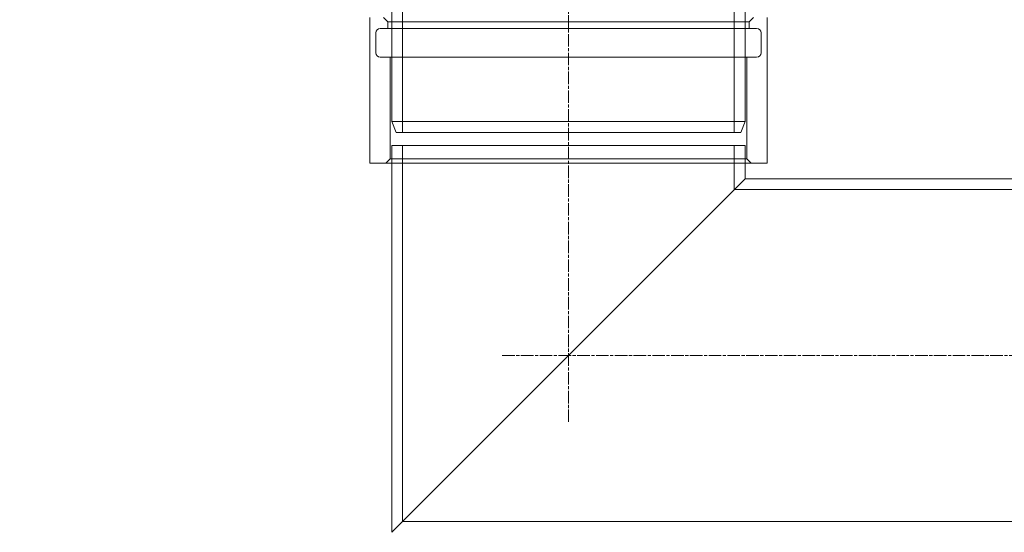
# Model space of a CAD drawing. Units: millimetres. Extents: x 2735 to 11855, y 11306 to 27315.
# Drawn here: x 4286 to 4732, y 21674 to 21906 of the extents above; entities that cross this region are included whole.
import ezdxf

# ---------------------------------------------------------------- set-up
doc = ezdxf.new("R2010")
doc.units = ezdxf.units.MM
doc.linetypes.add('CHAIN', pattern=[0.3543, 0.2362, -0.0295, 0.0591, -0.0295])
doc.layers.add('AM_8', color=1, linetype='Continuous', lineweight=25)
doc.layers.add('AM_oprema', color=1, linetype='Continuous', lineweight=0)

msp = doc.modelspace()

# ---------------------------------------------------------------- hatches: boundary and pattern name
at = {"layer": 'AM_8'}
h = msp.add_hatch(dxfattribs=at)
h.set_pattern_fill('ANSI31', color=256, scale=10, style=0)
h.set_pattern_definition([(45, (-8432.826, 13784.96), (-22.45064, 22.45064), [])])
h.paths.add_polyline_path([(3744.21, 22909.56), (3744.21, 22934.56), (3693.5, 22934.56), (3693.5, 22919.56, -0.414153), (3683.5, 22909.56)])
h.paths.add_polyline_path([(3744.21, 22934.56), (3744.21, 22984.56), (3715.26, 22984.56, 0.392089), (3705.29, 22975.32), (3702.39, 22937.33, -0.392089), (3699.4, 22934.56)])
h.paths.add_polyline_path([(3744.21, 22745.06), (3744.21, 22849.56), (3739.21, 22850.56), (3739.21, 22849.56), (3734.21, 22850.56), (3734.21, 22849.56), (3729.21, 22850.56), (3729.21, 22849.56), (3724.21, 22850.56), (3724.21, 22849.56), (3719.21, 22850.56), (3719.21, 22849.56), (3714.21, 22850.56), (3714.21, 22849.56), (3709.21, 22850.56), (3709.21, 22862.56), (3714.21, 22863.56), (3714.21, 22862.56), (3719.21, 22863.56), (3719.21, 22862.56), (3724.21, 22863.56), (3724.21, 22862.56), (3729.21, 22863.56), (3729.21, 22862.56), (3734.21, 22863.56), (3734.21, 22862.56), (3739.21, 22863.56), (3739.21, 22862.56), (3744.21, 22863.56), (3744.21, 22904.56), (3624.21, 22904.56), (3624.21, 22809.06), (3629.21, 22809.06), (3634.21, 22808.06), (3634.21, 22809.06), (3639.21, 22808.06), (3639.21, 22809.06), (3644.21, 22808.06), (3644.21, 22809.06), (3649.21, 22808.06), (3649.21, 22809.06), (3654.21, 22808.06), (3654.21, 22809.06), (3659.21, 22808.06), (3659.21, 22809.06), (3664.21, 22808.06), (3664.21, 22796.06), (3659.21, 22795.06), (3659.21, 22796.06), (3654.21, 22795.06), (3654.21, 22796.06), (3649.21, 22795.06), (3649.21, 22796.06), (3644.21, 22795.06), (3644.21, 22796.06), (3639.21, 22795.06), (3639.21, 22796.06), (3634.21, 22795.06), (3634.21, 22796.06), (3629.21, 22795.06), (3624.21, 22795.06), (3624.21, 22755.06), (3624.21, 22745.06), (3674.21, 22745.06)])
h.paths.add_polyline_path([(3744.21, 21054.56), (3744.21, 22404.06), (3624.21, 22404.06), (3624.21, 22394.06), (3624.21, 22354.06), (3629.21, 22354.06), (3634.21, 22353.06), (3634.21, 22354.06), (3639.21, 22353.06), (3639.21, 22354.06), (3644.21, 22353.06), (3644.21, 22354.06), (3649.21, 22353.06), (3649.21, 22354.06), (3654.21, 22353.06), (3654.21, 22354.06), (3659.21, 22353.06), (3659.21, 22354.06), (3664.21, 22353.06), (3664.21, 22341.06), (3659.21, 22340.06), (3659.21, 22341.06), (3654.21, 22340.06), (3654.21, 22341.06), (3649.21, 22340.06), (3649.21, 22341.06), (3644.21, 22340.06), (3644.21, 22341.06), (3639.21, 22340.06), (3639.21, 22341.06), (3634.21, 22340.06), (3634.21, 22341.06), (3629.21, 22340.06), (3624.21, 22340.06), (3624.21, 20904.56), (3624.21, 20884.56), (5364.21, 20884.56), (5364.21, 20904.56), (5364.21, 22290.06), (5359.21, 22290.06), (5354.21, 22291.06), (5354.21, 22290.06), (5349.21, 22291.06), (5349.21, 22290.06), (5344.21, 22291.06), (5344.21, 22290.06), (5339.21, 22291.06), (5339.21, 22290.06), (5334.21, 22291.06), (5334.21, 22290.06), (5329.21, 22291.06), (5329.21, 22290.06), (5324.21, 22291.06), (5324.21, 22303.06), (5329.21, 22304.06), (5329.21, 22303.06), (5334.21, 22304.06), (5334.21, 22303.06), (5339.21, 22304.06), (5339.21, 22303.06), (5344.21, 22304.06), (5344.21, 22303.06), (5349.21, 22304.06), (5349.21, 22303.06), (5354.21, 22304.06), (5354.21, 22303.06), (5359.21, 22304.06), (5364.21, 22304.06), (5364.21, 22344.06), (5364.21, 22354.06), (5314.21, 22354.06), (5244.21, 22354.06), (5244.21, 21054.56), (5244.21, 21034.56), (4469.21, 21034.56), (4469.21, 21029.56), (4468.21, 21024.56), (4469.21, 21024.56), (4468.21, 21019.56), (4469.21, 21019.56), (4468.21, 21014.56), (4469.21, 21014.56), (4468.21, 21009.56), (4469.21, 21009.56), (4468.21, 21004.56), (4469.21, 21004.56), (4468.21, 20999.56), (4469.21, 20999.56), (4468.21, 20994.56), (4456.21, 20994.56), (4455.21, 20999.56), (4456.21, 20999.56), (4455.21, 21004.56), (4456.21, 21004.56), (4455.21, 21009.56), (4456.21, 21009.56), (4455.21, 21014.56), (4456.21, 21014.56), (4455.21, 21019.56), (4456.21, 21019.56), (4455.21, 21024.56), (4456.21, 21024.56), (4455.21, 21029.56), (4455.21, 21034.56), (3744.21, 21034.56)])
h.paths.add_polyline_path([(5364.21, 22759.06), (5364.21, 22904.56), (5244.21, 22904.56), (5244.21, 22863.56), (5249.21, 22862.56), (5249.21, 22863.56), (5254.21, 22862.56), (5254.21, 22863.56), (5259.21, 22862.56), (5259.21, 22863.56), (5264.21, 22862.56), (5264.21, 22863.56), (5269.21, 22862.56), (5269.21, 22863.56), (5274.21, 22862.56), (5274.21, 22863.56), (5279.21, 22862.56), (5279.21, 22850.56), (5274.21, 22849.56), (5274.21, 22850.56), (5269.21, 22849.56), (5269.21, 22850.56), (5264.21, 22849.56), (5264.21, 22850.56), (5259.21, 22849.56), (5259.21, 22850.56), (5254.21, 22849.56), (5254.21, 22850.56), (5249.21, 22849.56), (5249.21, 22850.56), (5244.21, 22849.56), (5244.21, 22695.06), (5314.21, 22695.06), (5364.21, 22695.06), (5364.21, 22705.06), (5364.21, 22745.06), (5359.21, 22745.06), (5354.21, 22746.06), (5354.21, 22745.06), (5349.21, 22746.06), (5349.21, 22745.06), (5344.21, 22746.06), (5344.21, 22745.06), (5339.21, 22746.06), (5339.21, 22745.06), (5334.21, 22746.06), (5334.21, 22745.06), (5329.21, 22746.06), (5329.21, 22745.06), (5324.21, 22746.06), (5324.21, 22758.06), (5329.21, 22759.06), (5329.21, 22758.06), (5334.21, 22759.06), (5334.21, 22758.06), (5339.21, 22759.06), (5339.21, 22758.06), (5344.21, 22759.06), (5344.21, 22758.06), (5349.21, 22759.06), (5349.21, 22758.06), (5354.21, 22759.06), (5354.21, 22758.06), (5359.21, 22759.06)])
h.paths.add_polyline_path([(5304.92, 22909.56, -0.414153), (5294.93, 22919.56), (5294.93, 22934.56), (5244.21, 22934.56), (5244.21, 22909.56)])
h.paths.add_polyline_path([(5289.02, 22934.56, -0.392089), (5286.03, 22937.33), (5283.13, 22975.32, 0.392089), (5273.16, 22984.56), (5244.21, 22984.56), (5244.21, 22934.56)])

# ---------------------------------------------------------------- linework, layer by layer
at = {"layer": 'AM_oprema', "linetype": 'CHAIN', "ltscale": 23.990969}
for p, q in [((4534.21, 22740.58), (4534.21, 21723.56)), ((4504.21, 21753.56), (4924.21, 21753.56))]:
    msp.add_line(p, q, dxfattribs=at)
at = {"layer": 'AM_oprema', "ltscale": 15.111218}
for p, q in [((4454.21, 21859.56), (4454.21, 21934.56)), ((4614.21, 21859.56), (4614.21, 21934.56))]:
    msp.add_line(p, q, dxfattribs=at)
at = {"layer": 'AM_oprema', "ltscale": 16.118633}
for p, q in [((4459.11, 21854.56), (4459.11, 21934.56)), ((4609.31, 21854.56), (4609.31, 21934.56))]:
    msp.add_line(p, q, dxfattribs=at)
at = {"layer": 'AM_oprema', "ltscale": 13.297873}
for p, q in [((4444.21, 21906.56), (4444.21, 21840.56)), ((4624.21, 21906.56), (4624.21, 21840.56))]:
    msp.add_line(p, q, dxfattribs=at)
at = {"layer": 'AM_oprema', "ltscale": 0.448624}
for p, q in [((4452.46, 21904.56), (4450.46, 21906.56)), ((4615.96, 21904.56), (4617.96, 21906.56)), ((4453.46, 21842.56), (4451.46, 21840.56)), ((4614.96, 21842.56), (4616.96, 21840.56))]:
    msp.add_line(p, q, dxfattribs=at)
at = {"layer": 'AM_oprema', "ltscale": 12.936472}
msp.add_line((4452.46, 21904.56), (4615.96, 21904.56), dxfattribs=at)
at = {"layer": 'AM_oprema', "ltscale": 0.475844}
for p, q in [((4452.46, 21904.56), (4452.46, 21901.56)), ((4615.96, 21904.56), (4615.96, 21901.56))]:
    msp.add_line(p, q, dxfattribs=at)
at = {"layer": 'AM_oprema', "ltscale": 1.427732}
for p, q in [((4447.01, 21899.56), (4447.01, 21890.56)), ((4621.41, 21899.56), (4621.41, 21890.56))]:
    msp.add_line(p, q, dxfattribs=at)
at = {"layer": 'AM_oprema', "ltscale": 13.482415}
for p, q in [((4449.01, 21901.56), (4619.41, 21901.56)), ((4449.01, 21888.56), (4619.41, 21888.56))]:
    msp.add_line(p, q, dxfattribs=at)
at = {"layer": 'AM_oprema', "ltscale": 7.297706}
for p, q in [((4453.46, 21888.56), (4453.46, 21842.56)), ((4614.96, 21888.56), (4614.96, 21842.56))]:
    msp.add_line(p, q, dxfattribs=at)
at = {"layer": 'AM_oprema', "ltscale": 12.659545}
for p, q in [((4454.21, 21859.56), (4614.21, 21859.56)), ((4614.21, 21848.56), (4454.21, 21848.56)), ((4444.21, 21840.56), (4624.21, 21840.56))]:
    msp.add_line(p, q, dxfattribs=at)
at = {"layer": 'AM_oprema', "ltscale": 0.854245}
for p, q in [((4456.21, 21854.56), (4454.21, 21859.56)), ((4612.21, 21854.56), (4614.21, 21859.56))]:
    msp.add_line(p, q, dxfattribs=at)
at = {"layer": 'AM_oprema', "ltscale": 12.343057}
msp.add_line((4612.21, 21854.56), (4456.21, 21854.56), dxfattribs=at)
at = {"layer": 'AM_oprema', "ltscale": 14.103804}
msp.add_line((4454.21, 21848.56), (4454.21, 21673.56), dxfattribs=at)
at = {"layer": 'AM_oprema', "ltscale": 13.708898}
msp.add_line((4459.11, 21848.56), (4459.11, 21678.46), dxfattribs=at)
at = {"layer": 'AM_oprema', "ltscale": 3.156995}
msp.add_line((4609.31, 21848.56), (4609.31, 21828.66), dxfattribs=at)
at = {"layer": 'AM_oprema', "ltscale": 2.379619}
msp.add_line((4614.21, 21848.56), (4614.21, 21833.56), dxfattribs=at)
at = {"layer": 'AM_oprema', "ltscale": 12.778228}
msp.add_line((4614.96, 21842.56), (4453.46, 21842.56), dxfattribs=at)
at = {"layer": 'AM_oprema', "ltscale": 13.683637}
for p, q in [((4614.21, 21833.56), (4454.21, 21673.56)), ((4454.21, 21673.56), (4614.21, 21833.56))]:
    msp.add_line(p, q, dxfattribs=at)
at = {"layer": 'AM_oprema', "ltscale": 13.432195}
msp.add_line((4614.21, 21833.56), (4814.21, 21833.56), dxfattribs=at)
at = {"layer": 'AM_oprema', "ltscale": 14.090372}
msp.add_line((4609.31, 21828.66), (4819.11, 21828.66), dxfattribs=at)
at = {"layer": 'AM_oprema', "ltscale": 12.849573}
msp.add_line((4459.11, 21678.46), (4969.31, 21678.46), dxfattribs=at)
at = {"layer": 'AM_oprema', "ltscale": 0.498307}
for centre, start, end in [((4449.01, 21899.56), 90, 180), ((4619.41, 21899.56), 0, 90), ((4449.01, 21890.56), 180, 270), ((4619.41, 21890.56), 270, 0)]:
    msp.add_arc(centre, 2, start, end, dxfattribs=at)

doc.saveas('drawing.dxf')
